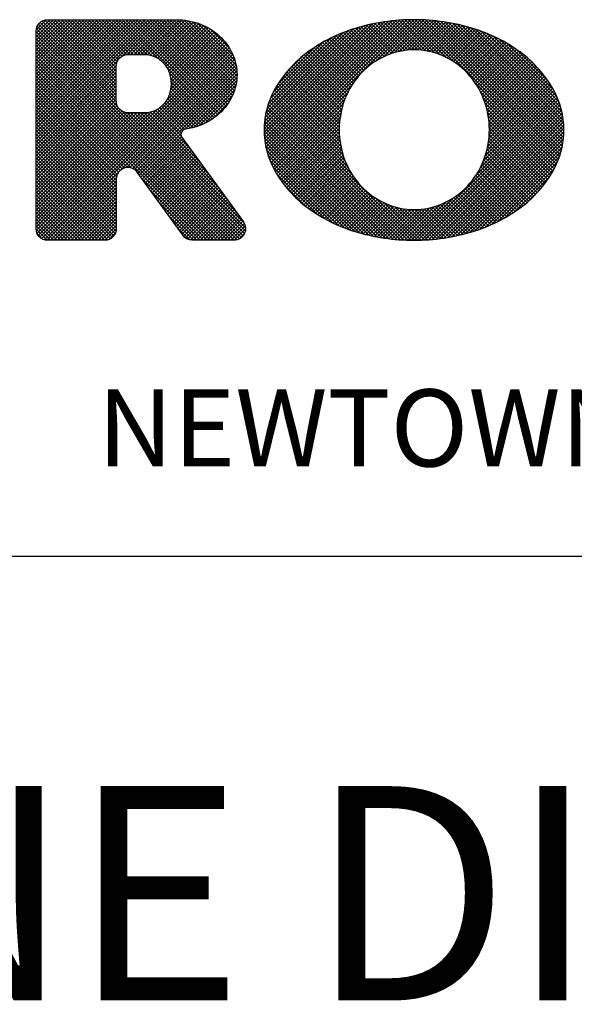
# Model space of a CAD drawing. Extents: x 1.3 to 89.3, y 0.7 to 58.
# Drawn here: x 78.7 to 79.8, y 6.1 to 8.1 of the extents above; entities that cross this region are included whole.
import ezdxf
from ezdxf.enums import TextEntityAlignment as Align

# ---------------------------------------------------------------- set-up
doc = ezdxf.new("R2010")
doc.units = 0
doc.header["$LTSCALE"] = 2.6667
doc.header["$MEASUREMENT"] = 0
doc.layers.get('0').update_dxf_attribs({"linetype": 'CONTINUOUS'})
for name, color, linetype in [('001-DIMENSIONS-GREEN', 90, 'CONTINUOUS'), ('001-LOGOS', 202, 'CONTINUOUS'), ('001-OBJECT-WHITE', 7, 'CONTINUOUS')]:
    doc.layers.add(name, color=color, linetype=linetype)
doc.styles.add('TECHNIC', font='te______.pfb', dxfattribs={"height": 0.187})
doc.styles.add('TECHNICLIGHT', font='tel_____.pfb', dxfattribs={"height": 0.187})
doc.styles.add('TITLEBLK$0$ROMANS', font='romans', dxfattribs={"height": 0.01})

# ---------------------------------------------------------------- blocks, each defined once
blk = doc.blocks.new('TITLEBLK', base_point=(8, 0.5))
at = {"color": 7}
blk.add_line((3, 2.625), (8, 2.625), dxfattribs=at)
at = {"color": 80, "style": 'TITLEBLK$0$ROMANS'}
blk.add_text('NEWTOWN INDUSTRIAL COMMONS     ', height=0.06, dxfattribs=at).set_placement((5.4875, 2.725), align=Align.MIDDLE_RIGHT)
blk = doc.blocks.new('*X10')
at = {"color": 0}
for p, q in [((3.98969, 5.07665), (4.0825, 5.16947)), ((3.98969, 5.0793), (4.07985, 5.16947)), ((3.98969, 5.08195), (4.0772, 5.16947)), ((3.98969, 5.0846), (4.07455, 5.16947)), ((3.98969, 5.08726), (4.0719, 5.16947)), ((3.98969, 5.08991), (4.06925, 5.16947)), ((3.98969, 5.09256), (4.06659, 5.16947)), ((3.98969, 5.09521), (4.06394, 5.16947)), ((3.98969, 5.09786), (4.06129, 5.16947)), ((3.98969, 5.10051), (4.05864, 5.16947)), ((3.98969, 5.10317), (4.05599, 5.16947)), ((3.98969, 5.10582), (4.05334, 5.16947)), ((3.98969, 5.10847), (4.05068, 5.16947)), ((3.98969, 5.11112), (4.04803, 5.16947)), ((3.98969, 5.11377), (4.04538, 5.16947)), ((3.98969, 5.11642), (4.04273, 5.16947)), ((3.98969, 5.11908), (4.04008, 5.16947)), ((3.98969, 5.12173), (4.03743, 5.16947)), ((3.98969, 5.12438), (4.03477, 5.16947)), ((3.98969, 5.12703), (4.03212, 5.16947)), ((3.98969, 5.12968), (4.02947, 5.16947)), ((3.98969, 5.13233), (4.02682, 5.16947)), ((3.98969, 5.13499), (4.02417, 5.16947)), ((3.98969, 5.13764), (4.02152, 5.16947)), ((3.98969, 5.14029), (4.01886, 5.16947)), ((3.98969, 5.14294), (4.01621, 5.16947)), ((3.98969, 5.14559), (4.01356, 5.16947)), ((3.98969, 5.14824), (4.01091, 5.16947)), ((3.98969, 5.1509), (4.00826, 5.16947)), ((3.98969, 5.15355), (4.00561, 5.16947)), ((3.98969, 5.1562), (4.00295, 5.16947)), ((3.98969, 5.15885), (4.0003, 5.16947)), ((3.98976, 5.16157), (3.99758, 5.1694)), ((4.0532, 5.10174), (3.99058, 5.16436)), ((4.0522, 5.10539), (3.99159, 5.166)), ((3.99184, 5.16631), (3.99284, 5.16731)), ((4.05219, 5.10805), (3.99289, 5.16735)), ((4.05219, 5.1107), (3.99447, 5.16842)), ((4.05219, 5.11335), (3.99638, 5.16916)), ((4.05219, 5.11601), (3.99873, 5.16947)), ((4.05219, 5.11866), (4.00138, 5.16947)), ((4.05219, 5.12131), (4.00403, 5.16947)), ((4.05219, 5.12396), (4.00668, 5.16947)), ((4.05219, 5.12661), (4.00934, 5.16947)), ((4.05219, 5.12926), (4.01199, 5.16947)), ((4.05219, 5.13192), (4.01464, 5.16947)), ((4.05227, 5.13449), (4.01729, 5.16947)), ((4.05281, 5.1366), (4.01994, 5.16947)), ((4.05372, 5.13834), (4.02259, 5.16947)), ((4.05493, 5.13978), (4.02525, 5.16947)), ((4.05641, 5.14095), (4.0279, 5.16947)), ((4.0582, 5.14181), (4.03055, 5.16947)), ((4.06038, 5.14228), (4.0332, 5.16947)), ((4.063, 5.14232), (4.03585, 5.16947)), ((4.06565, 5.14232), (4.0385, 5.16947)), ((4.0683, 5.14232), (4.04115, 5.16947)), ((4.07095, 5.14232), (4.04381, 5.16947)), ((4.0736, 5.14232), (4.04646, 5.16947)), ((4.07634, 5.14223), (4.04911, 5.16947)), ((4.07962, 5.14161), (4.05176, 5.16947)), ((4.08444, 5.13944), (4.05441, 5.16947)), ((4.05695, 5.14126), (4.08516, 5.16947)), ((4.13129, 5.09524), (4.05706, 5.16947)), ((4.13269, 5.09649), (4.05972, 5.16947)), ((4.06064, 5.1423), (4.08781, 5.16947)), ((4.13404, 5.09779), (4.06237, 5.16947)), ((4.06331, 5.14232), (4.09046, 5.16947)), ((4.13534, 5.09915), (4.06502, 5.16947)), ((4.06596, 5.14232), (4.09311, 5.16947)), ((4.13657, 5.10057), (4.06767, 5.16947)), ((4.06862, 5.14232), (4.09576, 5.16947)), ((4.13775, 5.10204), (4.07032, 5.16947)), ((4.07127, 5.14232), (4.09841, 5.16947)), ((4.13887, 5.10357), (4.07297, 5.16947)), ((4.07392, 5.14232), (4.10103, 5.16943)), ((4.13993, 5.10516), (4.07563, 5.16947)), ((4.07647, 5.14222), (4.10353, 5.16927)), ((4.14092, 5.10682), (4.07828, 5.16947)), ((4.07874, 5.14184), (4.10591, 5.16901)), ((4.08079, 5.14123), (4.10821, 5.16865)), ((4.14186, 5.10854), (4.08093, 5.16947)), ((4.08264, 5.14044), (4.11042, 5.16821)), ((4.14272, 5.11032), (4.08358, 5.16947)), ((4.08435, 5.13949), (4.11254, 5.16768)), ((4.08593, 5.13842), (4.1146, 5.16709)), ((4.14352, 5.11218), (4.08623, 5.16947)), ((4.08738, 5.13722), (4.11658, 5.16642)), ((4.08871, 5.1359), (4.1185, 5.16569)), ((4.14423, 5.11412), (4.08888, 5.16947)), ((4.08993, 5.13446), (4.12035, 5.16489)), ((4.09103, 5.13291), (4.12214, 5.16402)), ((4.14485, 5.11615), (4.09154, 5.16947)), ((4.14538, 5.11828), (4.09419, 5.16947)), ((4.14579, 5.12051), (4.09684, 5.16947)), ((4.14609, 5.12286), (4.09949, 5.16946)), ((4.14625, 5.12536), (4.10224, 5.16937)), ((4.14624, 5.12802), (4.10515, 5.16911)), ((4.14603, 5.13088), (4.10827, 5.16864)), ((4.14556, 5.134), (4.11165, 5.16792)), ((4.14471, 5.1375), (4.11538, 5.16683)), ((4.14327, 5.1416), (4.11968, 5.16519)), ((4.1673, 5.08455), (4.24804, 5.1653)), ((4.16731, 5.08191), (4.25145, 5.16606)), ((4.1674, 5.08731), (4.24453, 5.16443)), ((4.16742, 5.07938), (4.25477, 5.16672)), ((4.16763, 5.07693), (4.25799, 5.16729)), ((4.16764, 5.0902), (4.24089, 5.16345)), ((4.16792, 5.07457), (4.26114, 5.16779)), ((4.16828, 5.07228), (4.26421, 5.16821)), ((4.16872, 5.07007), (4.26721, 5.16856)), ((4.16922, 5.06791), (4.27015, 5.16885)), ((4.16978, 5.06583), (4.27303, 5.16908)), ((4.1704, 5.06379), (4.27586, 5.16925)), ((4.17108, 5.06182), (4.27863, 5.16937)), ((4.17181, 5.0599), (4.28135, 5.16944)), ((4.17259, 5.05802), (4.28403, 5.16947)), ((4.26267, 5.14152), (4.24078, 5.16342)), ((4.26455, 5.14229), (4.24285, 5.16399)), ((4.2665, 5.143), (4.24495, 5.16454)), ((4.26851, 5.14364), (4.24708, 5.16507)), ((4.27058, 5.14422), (4.24923, 5.16557)), ((4.27272, 5.14473), (4.2514, 5.16605)), ((4.27494, 5.14516), (4.2536, 5.1665)), ((4.25435, 5.13713), (4.28666, 5.16945)), ((4.27724, 5.14551), (4.25583, 5.16692)), ((4.27963, 5.14577), (4.25809, 5.16731)), ((4.26032, 5.14045), (4.28925, 5.16938)), ((4.28213, 5.14593), (4.26038, 5.16768)), ((4.28473, 5.14597), (4.2627, 5.16801)), ((4.26496, 5.14244), (4.2918, 5.16928)), ((4.28747, 5.14589), (4.26505, 5.16831)), ((4.29036, 5.14565), (4.26743, 5.16858)), ((4.26894, 5.14377), (4.29431, 5.16914)), ((4.29344, 5.14522), (4.26984, 5.16882)), ((4.29675, 5.14457), (4.27229, 5.16902)), ((4.2725, 5.14468), (4.29678, 5.16896)), ((4.30036, 5.1436), (4.27478, 5.16919)), ((4.27577, 5.1453), (4.29922, 5.16874)), ((4.30442, 5.1422), (4.2773, 5.16932)), ((4.27882, 5.14569), (4.30162, 5.1685)), ((4.3092, 5.14007), (4.27986, 5.16941)), ((4.28169, 5.14591), (4.30399, 5.16821)), ((4.31552, 5.1364), (4.28246, 5.16946)), ((4.2844, 5.14597), (4.30633, 5.1679)), ((4.39593, 5.05865), (4.28511, 5.16946)), ((4.28699, 5.14591), (4.30864, 5.16756)), ((4.39669, 5.06054), (4.2878, 5.16942)), ((4.28947, 5.14574), (4.31091, 5.16718)), ((4.3974, 5.06248), (4.29054, 5.16934)), ((4.29185, 5.14546), (4.31316, 5.16678)), ((4.39806, 5.06447), (4.29333, 5.1692)), ((4.29414, 5.1451), (4.31538, 5.16635)), ((4.39866, 5.06652), (4.29617, 5.16901)), ((4.29635, 5.14466), (4.31758, 5.16589)), ((4.29848, 5.14414), (4.31974, 5.16541)), ((4.3992, 5.06863), (4.29907, 5.16876)), ((4.30054, 5.14355), (4.32189, 5.1649)), ((4.39968, 5.0708), (4.30203, 5.16845)), ((4.30254, 5.14289), (4.324, 5.16436)), ((4.30447, 5.14218), (4.32609, 5.1638)), ((4.40009, 5.07304), (4.30506, 5.16808)), ((4.30635, 5.1414), (4.32816, 5.16322)), ((4.40043, 5.07535), (4.30815, 5.16763)), ((4.4007, 5.07774), (4.31133, 5.16711)), ((4.40087, 5.08022), (4.31458, 5.16651)), ((4.40095, 5.08279), (4.31793, 5.16581)), ((4.40093, 5.08546), (4.32137, 5.16502)), ((4.40078, 5.08826), (4.32493, 5.16412)), ((4.14983, 4.99981), (3.98969, 5.15994)), ((4.14827, 4.99871), (3.98969, 5.15729)), ((4.1511, 5.00118), (3.9899, 5.16239)), ((4.09201, 5.13124), (4.12386, 5.1631)), ((4.09287, 5.12945), (4.12553, 5.16211)), ((4.09359, 5.12752), (4.12714, 5.16107)), ((4.09418, 5.12545), (4.1287, 5.15997)), ((4.0946, 5.12323), (4.1302, 5.15882)), ((4.09482, 5.11814), (4.13304, 5.15636)), ((4.09483, 5.1208), (4.13164, 5.15762)), ((4.14058, 5.14694), (4.12521, 5.16231)), ((4.16803, 5.09324), (4.23711, 5.16232)), ((4.16861, 5.09647), (4.23314, 5.16101)), ((4.16943, 5.09994), (4.22892, 5.15943)), ((4.17055, 5.10372), (4.22437, 5.15753)), ((4.2465, 5.13118), (4.22147, 5.15621)), ((4.24792, 5.13241), (4.22328, 5.15705)), ((4.24937, 5.1336), (4.22512, 5.15786)), ((4.25088, 5.13475), (4.22698, 5.15865)), ((4.25242, 5.13586), (4.22887, 5.15941)), ((4.25401, 5.13692), (4.23078, 5.16015)), ((4.25565, 5.13793), (4.23273, 5.16086)), ((4.25733, 5.1389), (4.2347, 5.16154)), ((4.25906, 5.13983), (4.2367, 5.16219)), ((4.26084, 5.1407), (4.23872, 5.16282)), ((4.30817, 5.14057), (4.33021, 5.16261)), ((4.30994, 5.13969), (4.33223, 5.16198)), ((4.31166, 5.13876), (4.33421, 5.16131)), ((4.31334, 5.13779), (4.33618, 5.16062)), ((4.31497, 5.13676), (4.33811, 5.15991)), ((4.31655, 5.1357), (4.34002, 5.15916)), ((4.31809, 5.13458), (4.3419, 5.15839)), ((4.31959, 5.13343), (4.34375, 5.15759)), ((4.32104, 5.13223), (4.34558, 5.15677)), ((4.32245, 5.13099), (4.34738, 5.15592)), ((4.4005, 5.0912), (4.32861, 5.16309)), ((4.40004, 5.0943), (4.33244, 5.16191)), ((4.39939, 5.09761), (4.33649, 5.16051)), ((4.39848, 5.10117), (4.34081, 5.15884)), ((4.39722, 5.10508), (4.3455, 5.15681)), ((4.14639, 4.99794), (3.98969, 5.15464)), ((4.14409, 4.99759), (3.98969, 5.15199)), ((4.14144, 4.99759), (3.98969, 5.14934)), ((3.99039, 5.00311), (4.13804, 5.15075)), ((3.99134, 5.0014), (4.13914, 5.1492)), ((4.09122, 5.10658), (4.13687, 5.15224)), ((4.09356, 5.11158), (4.13565, 5.15367)), ((4.09447, 5.11514), (4.13437, 5.15504)), ((4.17212, 5.10794), (4.21938, 5.15519)), ((4.17441, 5.11288), (4.21373, 5.1522)), ((4.17805, 5.11917), (4.20696, 5.14808)), ((4.23666, 5.1198), (4.20782, 5.14864)), ((4.23775, 5.12136), (4.20945, 5.14966)), ((4.23888, 5.12289), (4.2111, 5.15067)), ((4.24004, 5.12437), (4.21277, 5.15165)), ((4.24125, 5.12581), (4.21446, 5.15261)), ((4.2425, 5.12722), (4.21618, 5.15354)), ((4.24379, 5.12858), (4.21792, 5.15446)), ((4.24512, 5.1299), (4.21968, 5.15534)), ((4.32382, 5.12971), (4.34916, 5.15505)), ((4.32515, 5.12838), (4.35092, 5.15415)), ((4.32643, 5.12701), (4.35265, 5.15323)), ((4.32767, 5.1256), (4.35436, 5.15229)), ((4.32888, 5.12415), (4.35604, 5.15132)), ((4.33004, 5.12267), (4.35771, 5.15033)), ((4.33116, 5.12114), (4.35935, 5.14932)), ((4.33224, 5.11956), (4.36096, 5.14829)), ((4.39546, 5.1095), (4.35068, 5.15428)), ((4.3928, 5.1148), (4.35663, 5.15098)), ((4.13878, 4.99759), (3.98969, 5.14669)), ((4.13613, 4.99759), (3.98969, 5.14403)), ((4.13348, 4.99759), (3.98969, 5.14138)), ((3.99257, 4.99999), (4.14018, 5.14759)), ((3.99409, 4.99885), (4.14116, 5.14592)), ((3.99592, 4.99803), (4.14208, 5.14419)), ((3.99815, 4.99761), (4.14293, 5.14239)), ((4.05536, 5.05217), (4.1437, 5.14051)), ((4.18525, 5.12903), (4.19693, 5.1407)), ((4.23031, 5.10759), (4.19708, 5.14082)), ((4.23107, 5.10948), (4.19854, 5.14202)), ((4.23189, 5.11131), (4.20002, 5.14318)), ((4.23275, 5.1131), (4.20154, 5.14432)), ((4.23366, 5.11484), (4.20308, 5.14543)), ((4.23462, 5.11654), (4.20464, 5.14652)), ((4.23562, 5.11819), (4.20622, 5.14759)), ((4.33328, 5.11795), (4.36256, 5.14723)), ((4.33427, 5.11629), (4.36414, 5.14616)), ((4.33522, 5.11459), (4.36569, 5.14506)), ((4.33612, 5.11284), (4.36722, 5.14394)), ((4.33698, 5.11104), (4.36873, 5.14279)), ((4.33779, 5.1092), (4.3702, 5.14162)), ((4.33854, 5.10731), (4.37165, 5.14042)), ((4.38847, 5.12178), (4.36402, 5.14624)), ((4.13083, 4.99759), (3.98969, 5.13873)), ((3.98969, 5.074), (4.05325, 5.13756)), ((4.12818, 4.99759), (3.98969, 5.13608)), ((3.98969, 5.07135), (4.05221, 5.13386)), ((4.12553, 4.99759), (3.98969, 5.13343)), ((4.06009, 5.05424), (4.14439, 5.13855)), ((4.06268, 5.05418), (4.14499, 5.13649)), ((4.06473, 5.05358), (4.14549, 5.13434)), ((4.12983, 5.09405), (4.09113, 5.13275)), ((4.22685, 5.09514), (4.18888, 5.13311)), ((4.22728, 5.09736), (4.19018, 5.13446)), ((4.22777, 5.09952), (4.1915, 5.13579)), ((4.22832, 5.10162), (4.19286, 5.13709)), ((4.22893, 5.10366), (4.19424, 5.13836)), ((4.22959, 5.10565), (4.19564, 5.1396)), ((4.33925, 5.10536), (4.37308, 5.13919)), ((4.33991, 5.10337), (4.37448, 5.13793)), ((4.34051, 5.10131), (4.37585, 5.13665)), ((4.34105, 5.09921), (4.37719, 5.13535)), ((4.34153, 5.09704), (4.37851, 5.13401)), ((4.34195, 5.0948), (4.3798, 5.13265)), ((3.98969, 5.06869), (4.05219, 5.13119)), ((4.12287, 4.99759), (3.98969, 5.13078)), ((3.98969, 5.06604), (4.05219, 5.12854)), ((4.06393, 5.05388), (3.98969, 5.12812)), ((3.98969, 5.06339), (4.05219, 5.12589)), ((4.06086, 5.0543), (3.98969, 5.12547)), ((4.06643, 5.05263), (4.14588, 5.13208)), ((4.06783, 5.05138), (4.14615, 5.12969)), ((4.06899, 5.04988), (4.14627, 5.12716)), ((4.12831, 5.09291), (4.09354, 5.12769)), ((4.22587, 5.08286), (4.18279, 5.12595)), ((4.22589, 5.0855), (4.18395, 5.12743)), ((4.226, 5.08803), (4.18514, 5.12889)), ((4.22621, 5.09048), (4.18636, 5.13033)), ((4.22649, 5.09285), (4.18761, 5.13173)), ((4.3423, 5.0925), (4.38106, 5.13126)), ((4.34257, 5.09012), (4.3823, 5.12985)), ((4.34277, 5.08766), (4.38351, 5.1284)), ((4.34287, 5.08511), (4.38469, 5.12694)), ((4.34287, 5.08246), (4.38585, 5.12544)), ((3.98969, 5.06074), (4.05219, 5.12324)), ((4.05859, 5.05392), (3.98969, 5.12282)), ((3.98969, 5.05809), (4.05219, 5.12059)), ((4.05673, 5.05313), (3.98969, 5.12017)), ((3.98969, 5.05544), (4.05219, 5.11794)), ((4.05519, 5.05202), (3.98969, 5.11752)), ((4.12674, 5.09183), (4.09445, 5.12412)), ((4.12512, 5.0908), (4.09482, 5.12111)), ((4.12344, 5.08983), (4.09483, 5.11844)), ((4.10591, 5.08416), (4.14621, 5.12446)), ((4.10909, 5.08468), (4.14594, 5.12153)), ((4.11254, 5.08548), (4.14539, 5.11833)), ((4.17341, 5.0562), (4.23599, 5.11877)), ((4.22787, 5.06761), (4.17738, 5.11809)), ((4.2271, 5.07102), (4.1784, 5.11972)), ((4.22655, 5.07422), (4.17946, 5.12132)), ((4.22618, 5.07724), (4.18054, 5.12289)), ((4.22596, 5.08012), (4.18165, 5.12443)), ((4.39512, 5.0568), (4.332, 5.11992)), ((4.34074, 5.06708), (4.39121, 5.11754)), ((4.34154, 5.07053), (4.39019, 5.11918)), ((4.34212, 5.07376), (4.38915, 5.12079)), ((4.34251, 5.07681), (4.38807, 5.12237)), ((4.34276, 5.0797), (4.38697, 5.12392)), ((3.98969, 5.05278), (4.05219, 5.11528)), ((4.05393, 5.05063), (3.98969, 5.11487)), ((3.98969, 5.05013), (4.05219, 5.11263)), ((4.05296, 5.04895), (3.98969, 5.11221)), ((3.98969, 5.04748), (4.05219, 5.10998)), ((4.05233, 5.04692), (3.98969, 5.10956)), ((4.11609, 5.08658), (4.09289, 5.10978)), ((4.11803, 5.08729), (4.09361, 5.11171)), ((4.11989, 5.08808), (4.09419, 5.11378)), ((4.1217, 5.08892), (4.09461, 5.11601)), ((4.11639, 5.08668), (4.14442, 5.11471)), ((4.1209, 5.08854), (4.14276, 5.11039)), ((4.28462, 4.99759), (4.17277, 5.10945)), ((4.23576, 5.04911), (4.1736, 5.11126)), ((4.17429, 5.05442), (4.23254, 5.11267)), ((4.23241, 5.0551), (4.17449, 5.11303)), ((4.23035, 5.05982), (4.17542, 5.11475)), ((4.22892, 5.06391), (4.17638, 5.11644)), ((4.33226, 5.04799), (4.39493, 5.11066)), ((4.39426, 5.05501), (4.33581, 5.11346)), ((4.33594, 5.05432), (4.39406, 5.11244)), ((4.33813, 5.05917), (4.39315, 5.11418)), ((4.33964, 5.06333), (4.39219, 5.11588)), ((3.98969, 5.04483), (4.05219, 5.10733)), ((4.05219, 5.04441), (3.98969, 5.10691)), ((3.98969, 5.04218), (4.05226, 5.10475)), ((4.05219, 5.04176), (3.98969, 5.10426)), ((3.98969, 5.03953), (4.05279, 5.10263)), ((4.10536, 5.08405), (4.08741, 5.102)), ((4.10764, 5.08442), (4.08874, 5.10332)), ((4.10987, 5.08484), (4.08995, 5.10476)), ((4.11202, 5.08535), (4.09105, 5.10632)), ((4.11409, 5.08593), (4.09203, 5.10799)), ((4.12705, 5.09203), (4.13946, 5.10445)), ((4.27649, 4.99777), (4.17055, 5.10371)), ((4.27925, 4.99767), (4.17124, 5.10567)), ((4.28196, 4.99761), (4.17198, 5.10759)), ((4.1752, 5.05268), (4.23044, 5.10792)), ((4.17616, 5.05099), (4.22898, 5.10381)), ((4.28451, 4.99759), (4.39575, 5.10883)), ((4.28719, 4.99762), (4.39652, 5.10695)), ((4.28992, 4.9977), (4.39724, 5.10502)), ((4.2927, 4.99782), (4.39791, 5.10304)), ((4.39336, 5.05326), (4.33804, 5.10857)), ((4.39241, 5.05156), (4.33958, 5.10439)), ((4.05219, 5.03911), (3.98969, 5.10161)), ((3.98969, 5.03687), (4.0537, 5.10089)), ((3.98969, 5.03422), (4.0549, 5.09944)), ((4.05219, 5.03646), (3.98969, 5.09896)), ((3.98969, 5.03157), (4.05638, 5.09827)), ((3.98969, 5.00771), (4.07955, 5.09757)), ((3.98969, 5.02892), (4.05817, 5.0974)), ((3.98969, 5.01036), (4.07629, 5.09696)), ((3.98969, 5.02627), (4.06034, 5.09692)), ((3.98969, 5.01301), (4.07356, 5.09688)), ((3.98969, 5.01566), (4.0709, 5.09688)), ((3.98969, 5.01831), (4.06825, 5.09688)), ((3.98969, 5.02097), (4.0656, 5.09688)), ((3.98969, 5.02362), (4.06295, 5.09688)), ((4.05219, 5.0338), (3.98969, 5.0963)), ((3.9898, 5.00517), (4.08431, 5.09968)), ((4.15209, 5.00284), (4.05705, 5.09788)), ((4.15274, 5.00485), (4.0607, 5.09689)), ((4.15288, 5.00736), (4.06336, 5.09688)), ((4.15156, 5.01133), (4.06601, 5.09688)), ((4.14465, 5.02089), (4.06867, 5.09688)), ((4.13763, 5.03056), (4.07132, 5.09688)), ((4.13062, 5.04023), (4.07397, 5.09688)), ((4.1236, 5.0499), (4.07652, 5.09698)), ((4.11658, 5.05957), (4.07878, 5.09737)), ((4.10956, 5.06924), (4.08082, 5.09798)), ((4.10286, 5.0786), (4.08268, 5.09878)), ((4.10274, 5.08136), (4.08438, 5.09972)), ((4.10373, 5.08302), (4.08596, 5.1008)), ((4.26489, 4.99876), (4.16838, 5.09528)), ((4.26788, 4.99843), (4.16883, 5.09748)), ((4.27081, 4.99815), (4.16934, 5.09962)), ((4.27367, 4.99794), (4.16992, 5.10169)), ((4.17715, 5.04933), (4.22791, 5.10009)), ((4.17817, 5.0477), (4.22713, 5.09666)), ((4.29553, 4.998), (4.39853, 5.101)), ((4.29842, 4.99824), (4.39908, 5.0989)), ((4.30136, 4.99853), (4.39958, 5.09675)), ((4.30437, 4.99889), (4.40001, 5.09452)), ((4.39143, 5.04989), (4.34069, 5.10062)), ((4.39042, 5.04824), (4.34151, 5.09715)), ((4.05219, 5.03115), (3.98969, 5.09365)), ((4.05219, 5.0285), (3.98969, 5.091)), ((4.05219, 5.02585), (3.98969, 5.08835)), ((4.2555, 5.0002), (4.16746, 5.08824)), ((4.25871, 4.99964), (4.16769, 5.09066)), ((4.26183, 4.99917), (4.16799, 5.09301)), ((4.17922, 5.04609), (4.22658, 5.09345)), ((4.18029, 5.04452), (4.2262, 5.09042)), ((4.1814, 5.04297), (4.22597, 5.08754)), ((4.30745, 4.99932), (4.40036, 5.09223)), ((4.31061, 4.99982), (4.40064, 5.08986)), ((4.31384, 5.00041), (4.40084, 5.0874)), ((4.38938, 5.04663), (4.3421, 5.09392)), ((4.38832, 5.04504), (4.3425, 5.09086)), ((4.38722, 5.04349), (4.34275, 5.08796)), ((4.05219, 5.0232), (3.98969, 5.0857)), ((4.05219, 5.02055), (3.98969, 5.08305)), ((4.05219, 5.01789), (3.98969, 5.08039)), ((4.0701, 5.04835), (4.10262, 5.08087)), ((4.24882, 5.00158), (4.16729, 5.08311)), ((4.25221, 5.00084), (4.16733, 5.08572)), ((4.24533, 5.00242), (4.16737, 5.08038)), ((4.18253, 5.04145), (4.22587, 5.08479)), ((4.18369, 5.03995), (4.22588, 5.08215)), ((4.18487, 5.03849), (4.22599, 5.07961)), ((4.31717, 5.00108), (4.40094, 5.08485)), ((4.32059, 5.00185), (4.40094, 5.0822)), ((4.32412, 5.00273), (4.40083, 5.07943)), ((4.38377, 5.03898), (4.34277, 5.07998)), ((4.3861, 5.04196), (4.34287, 5.08519)), ((4.38495, 5.04045), (4.34287, 5.08253)), ((4.05219, 5.01524), (3.98969, 5.07774)), ((4.05219, 5.01259), (3.98969, 5.07509)), ((4.05219, 5.00994), (3.98969, 5.07244)), ((4.07122, 5.04681), (4.1029, 5.07849)), ((4.07233, 5.04527), (4.10398, 5.07692)), ((4.07345, 5.04374), (4.1051, 5.07539)), ((4.07456, 5.0422), (4.10621, 5.07385)), ((4.07568, 5.04066), (4.10733, 5.07231)), ((4.24172, 5.00338), (4.16757, 5.07752)), ((4.23797, 5.00447), (4.16793, 5.07451)), ((4.23405, 5.00573), (4.16846, 5.07133)), ((4.18609, 5.03705), (4.22619, 5.07716)), ((4.18733, 5.03564), (4.22647, 5.07479)), ((4.18859, 5.03425), (4.22683, 5.07249)), ((4.32777, 5.00373), (4.40057, 5.07653)), ((4.33156, 5.00487), (4.40016, 5.07347)), ((4.38008, 5.03472), (4.34197, 5.07283)), ((4.38134, 5.03611), (4.34232, 5.07513)), ((4.38257, 5.03753), (4.34258, 5.07752)), ((4.05219, 5.00729), (3.98969, 5.06979)), ((4.05201, 5.00481), (3.98969, 5.06714)), ((4.05136, 5.00281), (3.98969, 5.06448)), ((4.07679, 5.03913), (4.10844, 5.07078)), ((4.07791, 5.03759), (4.10956, 5.06924)), ((4.07902, 5.03606), (4.11067, 5.0677)), ((4.08014, 5.03452), (4.11179, 5.06617)), ((4.08126, 5.03298), (4.1129, 5.06463)), ((4.22989, 5.00724), (4.16922, 5.06792)), ((4.22542, 5.00906), (4.17027, 5.06422)), ((4.18989, 5.03289), (4.22726, 5.07026)), ((4.19121, 5.03156), (4.22774, 5.0681)), ((4.19255, 5.03026), (4.22829, 5.066)), ((4.19393, 5.02898), (4.2289, 5.06395)), ((4.33556, 5.00621), (4.39956, 5.07021)), ((4.33982, 5.00782), (4.39871, 5.06671)), ((4.37478, 5.02941), (4.33994, 5.06425)), ((4.37615, 5.03069), (4.34053, 5.06631)), ((4.37749, 5.03201), (4.34108, 5.06842)), ((4.3788, 5.03335), (4.34156, 5.07059)), ((4.05036, 5.00116), (3.98969, 5.06183)), ((4.04908, 4.99979), (3.98969, 5.05918)), ((4.04752, 4.9987), (3.98969, 5.05653)), ((4.08237, 5.03145), (4.11402, 5.0631)), ((4.08349, 5.02991), (4.11514, 5.06156)), ((4.0846, 5.02837), (4.11625, 5.06002)), ((4.08572, 5.02684), (4.11737, 5.05849)), ((4.08683, 5.0253), (4.11848, 5.05695)), ((4.22054, 5.01129), (4.17172, 5.06011)), ((4.19533, 5.02773), (4.22956, 5.06196)), ((4.19675, 5.0265), (4.23027, 5.06002)), ((4.19821, 5.02531), (4.23104, 5.05813)), ((4.19969, 5.02414), (4.23185, 5.0563)), ((4.36906, 5.02453), (4.33702, 5.05657)), ((4.37053, 5.02571), (4.33782, 5.05841)), ((4.37198, 5.02691), (4.33858, 5.06031)), ((4.37339, 5.02815), (4.33928, 5.06226)), ((4.34441, 5.00976), (4.39754, 5.06289)), ((4.34946, 5.01216), (4.39591, 5.05861)), ((4.04564, 4.99793), (3.98969, 5.05388)), ((4.04332, 4.99759), (3.98969, 5.05123)), ((4.04067, 4.99759), (3.98969, 5.04857)), ((4.00079, 4.99759), (4.05433, 5.05113)), ((4.08795, 5.02376), (4.1196, 5.05541)), ((4.08906, 5.02223), (4.12071, 5.05388)), ((4.09018, 5.02069), (4.12183, 5.05234)), ((4.09129, 5.01915), (4.12294, 5.0508)), ((4.09241, 5.01762), (4.12406, 5.04927)), ((4.21507, 5.01411), (4.17381, 5.05537)), ((4.20862, 5.01791), (4.17708, 5.04945)), ((4.2012, 5.02299), (4.23271, 5.05451)), ((4.20273, 5.02187), (4.23362, 5.05276)), ((4.20429, 5.02078), (4.23457, 5.05106)), ((4.20586, 5.0197), (4.23557, 5.04941)), ((4.36132, 5.019), (4.33229, 5.04804)), ((4.36292, 5.02006), (4.33332, 5.04965)), ((4.36449, 5.02114), (4.33432, 5.05131)), ((4.36603, 5.02225), (4.33526, 5.05302)), ((4.36756, 5.02337), (4.33616, 5.05477)), ((4.3552, 5.01525), (4.39351, 5.05356)), ((4.03802, 4.99759), (3.98969, 5.04592)), ((4.03537, 4.99759), (3.98969, 5.04327)), ((4.03272, 4.99759), (3.98969, 5.04062)), ((4.00344, 4.99759), (4.05226, 5.04641)), ((4.00609, 4.99759), (4.05219, 5.04369)), ((4.00874, 4.99759), (4.05219, 5.04104)), ((4.12022, 4.99759), (4.07179, 5.04602)), ((4.09352, 5.01608), (4.12517, 5.04773)), ((4.09464, 5.01454), (4.12629, 5.04619)), ((4.09575, 5.01301), (4.1274, 5.04466)), ((4.09687, 5.01147), (4.12852, 5.04312)), ((4.09798, 5.00993), (4.12963, 5.04158)), ((4.19993, 5.02395), (4.18284, 5.04103)), ((4.20746, 5.01865), (4.23661, 5.0478)), ((4.20908, 5.01762), (4.23769, 5.04623)), ((4.21072, 5.01661), (4.23882, 5.04471)), ((4.21239, 5.01562), (4.23999, 5.04322)), ((4.21408, 5.01466), (4.24119, 5.04178)), ((4.21579, 5.01372), (4.24244, 5.04037)), ((4.35303, 5.01403), (4.32649, 5.04058)), ((4.35474, 5.01498), (4.32773, 5.04199)), ((4.35642, 5.01595), (4.32893, 5.04344)), ((4.35808, 5.01695), (4.33009, 5.04493)), ((4.35971, 5.01796), (4.33121, 5.04646)), ((4.36216, 5.01956), (4.38966, 5.04705)), ((4.03007, 4.99759), (3.98969, 5.03797)), ((4.02741, 4.99759), (3.98969, 5.03532)), ((4.01139, 4.99759), (4.05219, 5.03839)), ((4.01404, 4.99759), (4.05219, 5.03574)), ((4.0167, 4.99759), (4.05219, 5.03308)), ((4.11757, 4.99759), (4.07881, 5.03635)), ((4.0991, 5.0084), (4.13075, 5.04005)), ((4.10021, 5.00686), (4.13186, 5.03851)), ((4.10133, 5.00533), (4.13298, 5.03698)), ((4.10244, 5.00379), (4.13409, 5.03544)), ((4.10356, 5.00225), (4.13521, 5.0339)), ((4.21752, 5.0128), (4.24373, 5.03901)), ((4.21928, 5.01191), (4.24506, 5.03769)), ((4.22106, 5.01104), (4.24643, 5.03641)), ((4.22287, 5.0102), (4.24784, 5.03517)), ((4.2247, 5.00938), (4.2493, 5.03398)), ((4.22656, 5.00858), (4.2508, 5.03282)), ((4.34231, 5.00884), (4.31817, 5.03299)), ((4.34416, 5.00965), (4.31966, 5.03415)), ((4.34598, 5.01048), (4.32111, 5.03535)), ((4.34778, 5.01133), (4.32252, 5.03659)), ((4.34956, 5.01221), (4.32389, 5.03788)), ((4.35131, 5.01311), (4.32521, 5.03921)), ((4.37348, 5.02822), (4.38112, 5.03587)), ((4.02476, 4.99759), (3.98969, 5.03266)), ((4.02211, 4.99759), (3.98969, 5.03001)), ((4.01946, 4.99759), (3.98969, 5.02736)), ((4.01935, 4.99759), (4.05219, 5.03043)), ((4.022, 4.99759), (4.05219, 5.02778)), ((4.02465, 4.99759), (4.05219, 5.02513)), ((4.11492, 4.99759), (4.08583, 5.02668)), ((4.10469, 5.00074), (4.13632, 5.03237)), ((4.10606, 4.99945), (4.13744, 5.03083)), ((4.10771, 4.99844), (4.13855, 5.02929)), ((4.10969, 4.99778), (4.13967, 5.02776)), ((4.11215, 4.99759), (4.14078, 5.02622)), ((4.22844, 5.00781), (4.25235, 5.03172)), ((4.23035, 5.00707), (4.25393, 5.03065)), ((4.23229, 5.00635), (4.25557, 5.02963)), ((4.23425, 5.00567), (4.25725, 5.02866)), ((4.23624, 5.00501), (4.25898, 5.02774)), ((4.23827, 5.00438), (4.26075, 5.02686)), ((4.24031, 5.00377), (4.26258, 5.02604)), ((4.24238, 5.00319), (4.26446, 5.02527)), ((4.28725, 4.99762), (4.2547, 5.03017)), ((4.28983, 4.99769), (4.26057, 5.02695)), ((4.27673, 4.99776), (4.30421, 5.02524)), ((4.27928, 4.99766), (4.30894, 5.02732)), ((4.28188, 4.99761), (4.31514, 5.03087)), ((4.32656, 5.00338), (4.30457, 5.02538)), ((4.32862, 5.00397), (4.30644, 5.02616)), ((4.33066, 5.00459), (4.30826, 5.02699)), ((4.33267, 5.00523), (4.31003, 5.02787)), ((4.33466, 5.00589), (4.31175, 5.0288)), ((4.33661, 5.00659), (4.31342, 5.02978)), ((4.33854, 5.00732), (4.31505, 5.03081)), ((4.34044, 5.00807), (4.31663, 5.03188)), ((4.01681, 4.99759), (3.98969, 5.02471)), ((4.01416, 4.99759), (3.98969, 5.02206)), ((4.0115, 4.99759), (3.98969, 5.01941)), ((4.0273, 4.99759), (4.05219, 5.02248)), ((4.02995, 4.99759), (4.05219, 5.01983)), ((4.11481, 4.99759), (4.1419, 5.02468)), ((4.11746, 4.99759), (4.14301, 5.02315)), ((4.12011, 4.99759), (4.14413, 5.02161)), ((4.12276, 4.99759), (4.14524, 5.02007)), ((4.12541, 4.99759), (4.14636, 5.01854)), ((4.24448, 5.00263), (4.2664, 5.02456)), ((4.2466, 5.0021), (4.26841, 5.02391)), ((4.24874, 5.00159), (4.27047, 5.02333)), ((4.25091, 5.00111), (4.27261, 5.02282)), ((4.25311, 5.00066), (4.27483, 5.02238)), ((4.25533, 5.00023), (4.27713, 5.02202)), ((4.25758, 4.99983), (4.27951, 5.02176)), ((4.25987, 4.99946), (4.282, 5.0216)), ((4.26218, 4.99912), (4.2846, 5.02155)), ((4.26452, 4.99881), (4.28733, 5.02163)), ((4.29236, 4.99781), (4.26517, 5.025)), ((4.26689, 4.99853), (4.29022, 5.02186)), ((4.29487, 4.99796), (4.26912, 5.0237)), ((4.2693, 4.99829), (4.29328, 5.02227)), ((4.27174, 4.99808), (4.29658, 5.02292)), ((4.29733, 4.99814), (4.27267, 5.0228)), ((4.27422, 4.9979), (4.30018, 5.02386)), ((4.29976, 4.99836), (4.27593, 5.0222)), ((4.30216, 4.99862), (4.27896, 5.02181)), ((4.30452, 4.99891), (4.28182, 5.02161)), ((4.30685, 4.99923), (4.28453, 5.02155)), ((4.30915, 4.99958), (4.28712, 5.02161)), ((4.31142, 4.99996), (4.28959, 5.02179)), ((4.31366, 5.00037), (4.29196, 5.02207)), ((4.31588, 5.00081), (4.29425, 5.02244)), ((4.31807, 5.00127), (4.29645, 5.02289)), ((4.32023, 5.00176), (4.29858, 5.02341)), ((4.32236, 5.00228), (4.30064, 5.024)), ((4.32447, 5.00282), (4.30263, 5.02466)), ((4.00885, 4.99759), (3.98969, 5.01675)), ((4.0062, 4.99759), (3.98969, 5.0141)), ((4.00355, 4.99759), (3.98969, 5.01145)), ((4.03261, 4.99759), (4.05219, 5.01717)), ((4.03526, 4.99759), (4.05219, 5.01452)), ((4.03791, 4.99759), (4.05219, 5.01187)), ((4.11227, 4.99759), (4.09285, 5.01701)), ((4.12806, 4.99759), (4.14748, 5.017)), ((4.13072, 4.99759), (4.14859, 5.01546)), ((4.13337, 4.99759), (4.14971, 5.01393)), ((4.13602, 4.99759), (4.15082, 5.01239)), ((4.13867, 4.99759), (4.15187, 5.01079)), ((4.0009, 4.99759), (3.98969, 5.0088)), ((3.99823, 4.9976), (3.9897, 5.00614)), ((3.99463, 4.99856), (3.99066, 5.00253)), ((4.04056, 4.99759), (4.05219, 5.00922)), ((4.04321, 4.99759), (4.05219, 5.00657)), ((4.04649, 4.99822), (4.05156, 5.00329)), ((4.10935, 4.99786), (4.09987, 5.00734)), ((4.14132, 4.99759), (4.15261, 5.00888)), ((4.14397, 4.99759), (4.15291, 5.00653)), ((4.14728, 4.99825), (4.15226, 5.00322))]:
    blk.add_line(p, q, dxfattribs=at)
blk = doc.blocks.new('HBSBLK', base_point=(-1.3863, 0.08711))
at = {"color": 90}
for points in [[(-0.84491, 0.04766), (-0.84491, 0.00894, -0.414214), (-0.85391, -0.00006), (-0.89841, -0.00006, -0.414214), (-0.90741, 0.00894), (-0.90741, 0.16282, -0.414214), (-0.89841, 0.17182), (-0.79804, 0.17182, -0.090214), (-0.77977, 0.1685, -0.094669), (-0.76466, 0.15926, -0.101735), (-0.75435, 0.14514, -0.107365), (-0.75083, 0.12894, -0.107365), (-0.75435, 0.11273, -0.101735), (-0.76466, 0.09861, -0.094669), (-0.77977, 0.08938, -0.058617), (-0.79153, 0.08646, 0.472488), (-0.7941, 0.08063), (-0.74591, 0.01423, -0.612635), (-0.75319, -0.00006), (-0.78557, -0.00006, -0.240206), (-0.79285, 0.00366), (-0.82863, 0.05295, 0.726727)], [(-0.61298, 0.17182, 0.07407), (-0.65912, 0.16495, 0.084815), (-0.69559, 0.14665, 0.106332), (-0.72157, 0.11731, 0.128925), (-0.72981, 0.08588, 0.128925), (-0.72157, 0.05445, 0.106332), (-0.69559, 0.02511, 0.084815), (-0.65912, 0.00682, 0.07407), (-0.61298, -0.00006, 0.07407), (-0.56684, 0.00682, 0.084815), (-0.53036, 0.02511, 0.106332), (-0.50438, 0.05445, 0.128925), (-0.49614, 0.08588, 0.128925), (-0.50438, 0.11731, 0.106332), (-0.53036, 0.14665, 0.084815), (-0.56684, 0.16495, 0.07407)], [(-0.61273, 0.14833, 0.104093), (-0.63494, 0.14365, 0.100638), (-0.6541, 0.13011, 0.096108), (-0.66673, 0.1101, 0.093134), (-0.67124, 0.08611, 0.093134), (-0.66673, 0.06213, 0.096108), (-0.6541, 0.04212, 0.100638), (-0.63494, 0.02857, 0.104093), (-0.61273, 0.0239, 0.104093), (-0.59051, 0.02857, 0.100638), (-0.57136, 0.04212, 0.096108), (-0.55873, 0.06213, 0.093134), (-0.55422, 0.08611, 0.093134), (-0.55873, 0.1101, 0.096108), (-0.57136, 0.13011, 0.100638), (-0.59051, 0.14365, 0.104093)], [(-0.83091, 0.14467), (-0.82251, 0.14467, -0.109117), (-0.81487, 0.14299, -0.102276), (-0.80818, 0.13802, -0.093887), (-0.80381, 0.13076, -0.08871), (-0.80224, 0.12195, -0.08871), (-0.80381, 0.11314, -0.093887), (-0.80818, 0.10589, -0.102276), (-0.81487, 0.10092, -0.109117), (-0.82251, 0.09923), (-0.83091, 0.09923), (-0.83591, 0.09923, -0.414214), (-0.84491, 0.10823), (-0.84491, 0.13567, -0.414214), (-0.83591, 0.14467)]]:
    blk.add_lwpolyline(points, format="xyb", close=True, dxfattribs=at)
blk.add_blockref('*X10', (-4.8971, -4.99765), dxfattribs=at)
blk = doc.blocks.new('ATTD')
at = {"color": 120, "style": 'TECHNIC'}
blk.add_attdef('DWGSIZE', text='', height=0.2, dxfattribs=at).set_placement((33.1265, 3.5), align=Align.TOP_CENTER)
at = {"color": 4, "flags": 1}
blk.add_attdef('DWGPARTS', (28.25, 3.333), '', height=0.083, dxfattribs=at)
at = {"color": 4, "style": 'TECHNICLIGHT'}
for tag, height, p in [('DWGDESC1', 0.167, (30.9375, 2.439)), ('DWGDESC2', 0.167, (30.9375, 2.147)), ('DWGDESC3', 0.167, (30.9375, 1.856)), ('DWGNUM', 0.208, (31.8125, 1.213)), ('DWGREV', 0.208, (33.1565, 1.203)), ('DWGNUM', 0.208, (22.5, 0.60593))]:
    blk.add_attdef(tag, text='', height=height, dxfattribs=at).set_placement(p, align=Align.TOP_CENTER)
at = {"color": 121, "style": 'TECHNICLIGHT'}
blk.add_attdef('DWGSCALE', text='', height=0.093, dxfattribs=at).set_placement((30.21875, 1.32), align=Align.TOP_CENTER)
for tag, p in [('DWGSHEET', (31.95004, 0.648)), ('DWGSHEETS', (32.51208, 0.648))]:
    blk.add_attdef(tag, text='', height=0.083, dxfattribs=at).set_placement(p, align=Align.MIDDLE)

msp = doc.modelspace()

# ---------------------------------------------------------------- block references
at = {"layer": '001-DIMENSIONS-GREEN'}
ref = msp.add_blockref('ATTD', (0.01, 0.01), dxfattribs=dict(at, xscale=2.6667, yscale=2.6667, zscale=2.6667))
ref.add_attrib('DWGDESC1', 'OUTLINE DIMENSIONS BECK 14-100 DRIVE', dxfattribs={"layer": '0', "color": 4, "height": 0.445339, "style": 'TECHNICLIGHT'}).set_placement((82.511, 6.5141), align=Align.TOP_CENTER)
at = {"layer": '001-LOGOS', "xscale": 2.6667, "yscale": 2.6667, "zscale": 2.6667}
msp.add_blockref('HBSBLK', (77.4094, 7.8808), dxfattribs=at)
at = {"layer": '001-OBJECT-WHITE', "xscale": 2.6667, "yscale": 2.6667, "zscale": 2.6667}
msp.add_blockref('TITLEBLK', (89.3261, 1.325), dxfattribs=at)

doc.saveas('drawing.dxf')
